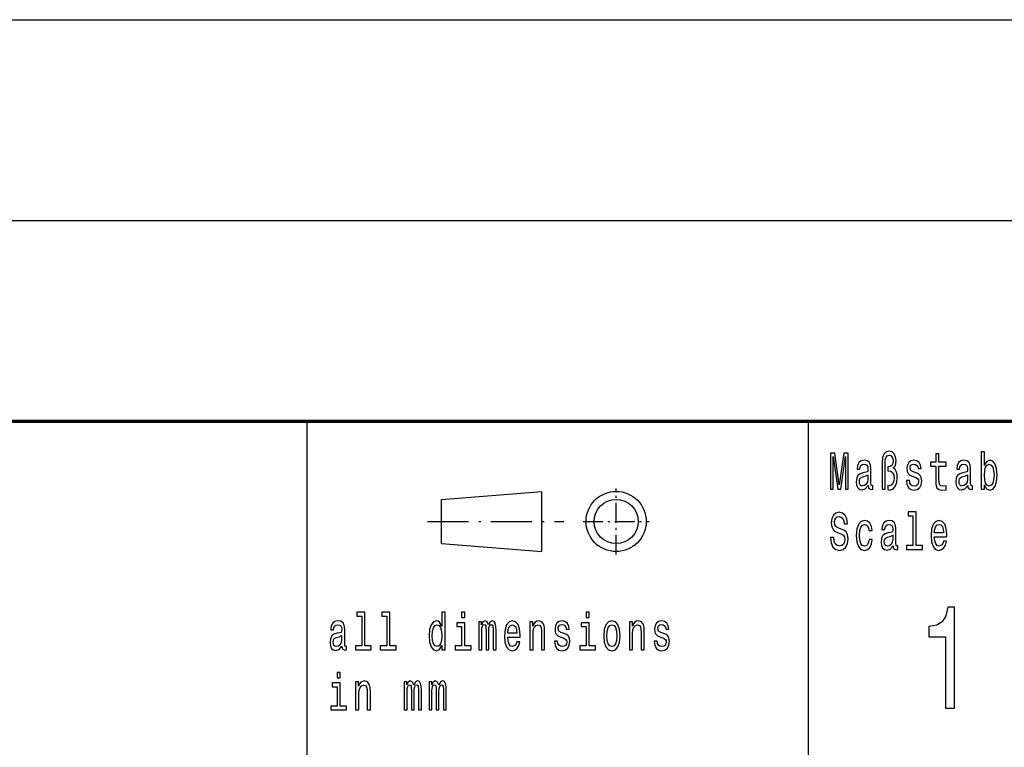
# Model space of a CAD drawing. Extents: x 0 to 420, y 0 to 297.
# Drawn here: x 281 to 330, y 39 to 75 of the extents above; entities that cross this region are included whole.
import ezdxf

# ---------------------------------------------------------------- set-up
doc = ezdxf.new("R2010")
doc.units = 0
doc.linetypes.add('DASHDOT', pattern=[18.5, 12, -3, 0.5, -3])

msp = doc.modelspace()

# ---------------------------------------------------------------- linework, layer by layer
at = {"color": 7, "lineweight": 25}
for p, q in [((235, 75), (415, 75)), ((235, 65), (415, 65)), ((295, 5), (295, 55)), ((320, 38), (320, 55)), ((301.700012, 51.099998), (306.700012, 51.5)), ((301.700012, 48.900002), (301.700012, 51.099998)), ((306.700012, 48.5), (306.700012, 51.5)), ((301.700012, 48.900002), (306.700012, 48.5))]:
    msp.add_line(p, q, dxfattribs=at)
at = {"color": 7, "lineweight": 70}
msp.add_line((235, 55), (415, 55), dxfattribs=at)
at = {"color": 7, "linetype": 'DASHDOT', "lineweight": 25, "ltscale": 0.0825}
for p, q in [((310.399994, 48.349998), (310.399994, 51.650002)), ((308.75, 50), (312.049988, 50))]:
    msp.add_line(p, q, dxfattribs=at)
at = {"color": 7, "linetype": 'DASHDOT', "lineweight": 25, "ltscale": 0.17}
msp.add_line((301, 50), (307.799988, 50), dxfattribs=at)
at = {"color": 7, "lineweight": 25}
for points in [[(321.089935, 51.612103), (321.225739, 51.612103), (321.225739, 53.246109), (321.455017, 51.612103), (321.60672, 51.612103), (321.834229, 53.246109), (321.834229, 51.612103), (321.971802, 51.612103), (321.971802, 53.412102), (321.756622, 53.412102), (321.530884, 51.824783), (321.306885, 53.412102), (321.089935, 53.412102)], [(322.970154, 51.793659), (322.970154, 51.785877), (322.978973, 51.697693), (323.005432, 51.635445), (323.116516, 51.586166), (323.202942, 51.606915), (323.202942, 51.783283), (323.165924, 51.775501), (323.116516, 51.809219), (323.107697, 51.912968), (323.107697, 52.634003), (323.086548, 52.818153), (323.024811, 52.947838), (322.917236, 53.025646), (322.765564, 53.054176), (322.617401, 53.023052), (322.508057, 52.934868), (322.43927, 52.797405), (322.416351, 52.615849), (322.416351, 52.600288), (322.555664, 52.600288), (322.568024, 52.709221), (322.606812, 52.787029), (322.670319, 52.833717), (322.760254, 52.851871), (322.84668, 52.838905), (322.908417, 52.799999), (322.945465, 52.732563), (322.957794, 52.639191), (322.950745, 52.530258), (322.922516, 52.475792), (322.85199, 52.449856), (322.719696, 52.429104), (322.568024, 52.38242), (322.460449, 52.299423), (322.396942, 52.169739), (322.377533, 51.97781), (322.395172, 51.806625), (322.44986, 51.679539), (322.538025, 51.599133), (322.659729, 51.570602), (322.823761, 51.625072)], [(323.659851, 51.612103), (323.811523, 51.612103), (323.811523, 52.906338), (323.822113, 53.080112), (323.859161, 53.204609), (323.922638, 53.277233), (324.016113, 53.303169), (324.09549, 53.282421), (324.157196, 53.222767), (324.196014, 53.131989), (324.210114, 53.01268), (324.194244, 52.882996), (324.150146, 52.792217), (324.07785, 52.735157), (323.979065, 52.717003), (323.952637, 52.717003), (323.952637, 52.527664), (323.979065, 52.527664), (324.102539, 52.504322), (324.190735, 52.43948), (324.243622, 52.330547), (324.261261, 52.174927), (324.241882, 52.008934), (324.188965, 51.887032), (324.109589, 51.809219), (324.014343, 51.783283), (323.942047, 51.798847), (323.942047, 51.586166), (324.044342, 51.568008), (324.192474, 51.612103), (324.312408, 51.739193), (324.391785, 51.938904), (324.421753, 52.200863), (324.407654, 52.353889), (324.368866, 52.486164), (324.308899, 52.587318), (324.227753, 52.652161), (324.330048, 52.794811), (324.365326, 53.033428), (324.338867, 53.222767), (324.270081, 53.373199), (324.158966, 53.466568), (324.017883, 53.50288), (323.862671, 53.466568), (323.751556, 53.360229), (323.68277, 53.183861), (323.659851, 52.940056)], [(325.354858, 52.42392), (325.204956, 52.475792), (325.093842, 52.535446), (325.056793, 52.657349), (325.067383, 52.742939), (325.104401, 52.805187), (325.164368, 52.84409), (325.250793, 52.859653), (325.333679, 52.84409), (325.398956, 52.797405), (325.441284, 52.727375), (325.458923, 52.634003), (325.610596, 52.634003), (325.610596, 52.639191), (325.584137, 52.807781), (325.511841, 52.940056), (325.398956, 53.023052), (325.250793, 53.054176), (325.100891, 53.023052), (324.991547, 52.937462), (324.92276, 52.810371), (324.901581, 52.649567), (324.91745, 52.493946), (324.966858, 52.385014), (325.047974, 52.307205), (325.166138, 52.252735), (325.338989, 52.190487), (325.444794, 52.125648), (325.473022, 52.073772), (325.483612, 51.995964), (325.467743, 51.899998), (325.425415, 51.827377), (325.356628, 51.780689), (325.264923, 51.765129), (325.167908, 51.780689), (325.097351, 51.835155), (325.049744, 51.92334), (325.030334, 52.045242), (324.880432, 52.045242), (324.905121, 51.837749), (324.977417, 51.687317), (325.092072, 51.596542), (325.250793, 51.562824), (325.416595, 51.596542), (325.538269, 51.687317), (325.612366, 51.832565), (325.638824, 52.0219), (325.619415, 52.185303), (325.564728, 52.296829), (325.474792, 52.36945)], [(326.340851, 52.763687), (326.340851, 52.065994), (326.35144, 51.840343), (326.400818, 51.684727), (326.499603, 51.593948), (326.667145, 51.562824), (326.850555, 51.57579), (326.850555, 51.772911), (326.716522, 51.757347), (326.594849, 51.778095), (326.529572, 51.842937), (326.501373, 51.951874), (326.496063, 52.104897), (326.496063, 52.763687), (326.850555, 52.763687), (326.850555, 52.958214), (326.496063, 52.958214), (326.496063, 53.365417), (326.340851, 53.365417), (326.340851, 52.958214), (326.072784, 52.958214), (326.072784, 52.763687)], [(327.937103, 51.793659), (327.937103, 51.785877), (327.945923, 51.697693), (327.972382, 51.635445), (328.083496, 51.586166), (328.169922, 51.606915), (328.169922, 51.783283), (328.132874, 51.775501), (328.083496, 51.809219), (328.074677, 51.912968), (328.074677, 52.634003), (328.053497, 52.818153), (327.991791, 52.947838), (327.884186, 53.025646), (327.732513, 53.054176), (327.584381, 53.023052), (327.475006, 52.934868), (327.40625, 52.797405), (327.383301, 52.615849), (327.383301, 52.600288), (327.522644, 52.600288), (327.534973, 52.709221), (327.573792, 52.787029), (327.637268, 52.833717), (327.727234, 52.851871), (327.81366, 52.838905), (327.875366, 52.799999), (327.912415, 52.732563), (327.924774, 52.639191), (327.917694, 52.530258), (327.889496, 52.475792), (327.818939, 52.449856), (327.686676, 52.429104), (327.534973, 52.38242), (327.427399, 52.299423), (327.363892, 52.169739), (327.344513, 51.97781), (327.362152, 51.806625), (327.416809, 51.679539), (327.505005, 51.599133), (327.626709, 51.570602), (327.79071, 51.625072)], [(328.762604, 51.827377), (328.877258, 51.627663), (329.03421, 51.562824), (329.182373, 51.612103), (329.300537, 51.759941), (329.374603, 51.995964), (329.402832, 52.309795), (329.374603, 52.623631), (329.298767, 52.857059), (329.182373, 53.002304), (329.03421, 53.054176), (328.879028, 52.986744), (328.815521, 52.903744), (328.762604, 52.792217), (328.762604, 53.47435), (328.607422, 53.47435), (328.607422, 51.612103), (328.762604, 51.612103)], [(329.24411, 52.309795), (329.226471, 52.076366), (329.178833, 51.905186), (329.102997, 51.801441), (329.007782, 51.767723), (328.903717, 51.801441), (328.827881, 51.905186), (328.780243, 52.073772), (328.764374, 52.309795), (328.780243, 52.543228), (328.827881, 52.711815), (328.903717, 52.812965), (329.007782, 52.849277), (329.102997, 52.812965), (329.178833, 52.709221), (329.226471, 52.540634)], [(322.952515, 52.099712), (322.931335, 51.96484), (322.874908, 51.861095), (322.790253, 51.793659), (322.686188, 51.770317), (322.619171, 51.783283), (322.571564, 51.824783), (322.541565, 51.897404), (322.532745, 51.998558), (322.539795, 52.089336), (322.568024, 52.154179), (322.680908, 52.226799), (322.823761, 52.257923), (322.952515, 52.320171)], [(327.919464, 52.099712), (327.898315, 51.96484), (327.841858, 51.861095), (327.757202, 51.793659), (327.653137, 51.770317), (327.586121, 51.783283), (327.538513, 51.824783), (327.508514, 51.897404), (327.499725, 51.998558), (327.506775, 52.089336), (327.534973, 52.154179), (327.647858, 52.226799), (327.79071, 52.257923), (327.919464, 52.320171)], [(321.252197, 49.206051), (321.091705, 49.206051), (321.126984, 48.931122), (321.215179, 48.728817), (321.350983, 48.606915), (321.534393, 48.562824), (321.716064, 48.604321), (321.851868, 48.718441), (321.938293, 48.897404), (321.970032, 49.133427), (321.943573, 49.346107), (321.869507, 49.483574), (321.749573, 49.574348), (321.589081, 49.641785), (321.451508, 49.691067), (321.361542, 49.748127), (321.310394, 49.831123), (321.294525, 49.960804), (321.310394, 50.077518), (321.356262, 50.165703), (321.426819, 50.225357), (321.523804, 50.246109), (321.622589, 50.220173), (321.700195, 50.150143), (321.751343, 50.033428), (321.776031, 49.875214), (321.936523, 49.875214), (321.936523, 49.880402), (321.908295, 50.124207), (321.825409, 50.305763), (321.694885, 50.419884), (321.518524, 50.45879), (321.359802, 50.419884), (321.236328, 50.310951), (321.156982, 50.142361), (321.128754, 49.924496), (321.151672, 49.729969), (321.218689, 49.597694), (321.324524, 49.50951), (321.469147, 49.442074), (321.612, 49.38242), (321.719574, 49.325359), (321.784851, 49.242363), (321.80777, 49.107491), (321.786591, 48.970028), (321.731934, 48.86628), (321.649048, 48.801441), (321.541443, 48.780689), (321.421509, 48.809219), (321.329803, 48.89222), (321.271606, 49.027088)], [(325.199646, 50.282421), (325.199646, 48.804035), (324.880432, 48.804035), (324.880432, 48.612103), (325.672333, 48.612103), (325.672333, 48.804035), (325.354858, 48.804035), (325.354858, 50.47435), (324.956268, 50.47435), (324.956268, 50.282421)], [(323.010712, 49.543228), (323.164154, 49.543228), (323.132416, 49.750721), (323.05658, 49.91412), (322.938385, 50.015274), (322.784943, 50.054176), (322.615631, 50.002304), (322.486908, 49.857059), (322.405762, 49.621037), (322.377533, 49.304611), (322.403992, 48.990776), (322.483368, 48.757347), (322.608582, 48.612103), (322.779663, 48.562824), (322.931335, 48.601727), (323.0495, 48.710663), (323.130646, 48.881844), (323.165924, 49.110085), (323.017761, 49.110085), (322.991302, 48.96484), (322.941925, 48.855907), (322.871368, 48.788471), (322.784943, 48.767723), (322.677368, 48.801441), (322.599762, 48.905186), (322.552155, 49.073772), (322.536285, 49.312389), (322.552155, 49.545818), (322.601532, 49.714409), (322.680908, 49.818153), (322.784943, 49.854465), (322.876678, 49.831123), (322.945465, 49.771469), (322.991302, 49.672909)], [(324.211884, 48.793659), (324.211884, 48.785877), (324.220703, 48.697693), (324.247162, 48.635445), (324.358276, 48.586166), (324.444702, 48.606915), (324.444702, 48.783283), (324.407654, 48.775501), (324.358276, 48.809219), (324.349457, 48.912968), (324.349457, 49.634003), (324.328278, 49.818153), (324.266571, 49.947838), (324.158966, 50.025646), (324.007294, 50.054176), (323.859161, 50.023052), (323.749786, 49.934868), (323.681, 49.797405), (323.658081, 49.615849), (323.658081, 49.600288), (323.797424, 49.600288), (323.809753, 49.709221), (323.848572, 49.787029), (323.912048, 49.833717), (324.002014, 49.851871), (324.08844, 49.838905), (324.150146, 49.799999), (324.187195, 49.732563), (324.199524, 49.639191), (324.192474, 49.530258), (324.164276, 49.475792), (324.093719, 49.449856), (323.961426, 49.429104), (323.809753, 49.38242), (323.702179, 49.299423), (323.638672, 49.169739), (323.619293, 48.97781), (323.636932, 48.806625), (323.691589, 48.679539), (323.779785, 48.599133), (323.901489, 48.570602), (324.065491, 48.625072)], [(326.268555, 49.242363), (326.889374, 49.242363), (326.891144, 49.348701), (326.862915, 49.646973), (326.785309, 49.870026), (326.661865, 50.004898), (326.497833, 50.054176), (326.337341, 50.002304), (326.213867, 49.857059), (326.134521, 49.621037), (326.106293, 49.309795), (326.132751, 48.990776), (326.212128, 48.757347), (326.333801, 48.612103), (326.492554, 48.562824), (326.630096, 48.596542), (326.742981, 48.684727), (326.825867, 48.824783), (326.873505, 49.011528), (326.720062, 49.011528), (326.688324, 48.90778), (326.642456, 48.829971), (326.511932, 48.767723), (326.411407, 48.796253), (326.335571, 48.887032), (326.286194, 49.03487), (326.268555, 49.234581)], [(326.268555, 49.434292), (326.287964, 49.613255), (326.335571, 49.745533), (326.407898, 49.825935), (326.503113, 49.854465), (326.596588, 49.825935), (326.668915, 49.745533), (326.713013, 49.613255), (326.728882, 49.434292)], [(324.194244, 49.099712), (324.173096, 48.96484), (324.116638, 48.861095), (324.031982, 48.793659), (323.927917, 48.770317), (323.860901, 48.783283), (323.813293, 48.824783), (323.783295, 48.897404), (323.774475, 48.998558), (323.781555, 49.089336), (323.809753, 49.154179), (323.922638, 49.226799), (324.065491, 49.257923), (324.194244, 49.320171)], [(326.819153, 40.700287), (327.278107, 40.700287), (327.278107, 45.736309), (326.93515, 45.736309), (326.844391, 45.296829), (326.662811, 45.001438), (326.385437, 44.828529), (326.002167, 44.770893), (326.002167, 44.259365), (326.819153, 44.259365)], [(297.716187, 45.282421), (297.716187, 43.804035), (297.396942, 43.804035), (297.396942, 43.612103), (298.188843, 43.612103), (298.188843, 43.804035), (297.871368, 43.804035), (297.871368, 45.47435), (297.472778, 45.47435), (297.472778, 45.282421)], [(298.957916, 45.282421), (298.957916, 43.804035), (298.638672, 43.804035), (298.638672, 43.612103), (299.430573, 43.612103), (299.430573, 43.804035), (299.113129, 43.804035), (299.113129, 45.47435), (298.714539, 45.47435), (298.714539, 45.282421)], [(301.714752, 43.827377), (301.714752, 43.612103), (301.869965, 43.612103), (301.869965, 45.47435), (301.716522, 45.47435), (301.716522, 44.792217), (301.598358, 44.989334), (301.526062, 45.036022), (301.443146, 45.054176), (301.293243, 45.002304), (301.176849, 44.857059), (301.101013, 44.623631), (301.074554, 44.309795), (301.101013, 43.995964), (301.176849, 43.759941), (301.293243, 43.612103), (301.443146, 43.562824), (301.526062, 43.580978), (301.600128, 43.627663)], [(302.854218, 45.47435), (302.690186, 45.47435), (302.690186, 45.214985), (302.854218, 45.214985)], [(309.062927, 45.47435), (308.898895, 45.47435), (308.898895, 45.214985), (309.062927, 45.214985)], [(296.728394, 43.793659), (296.728394, 43.785877), (296.737213, 43.697693), (296.763672, 43.635445), (296.874786, 43.586166), (296.961212, 43.606915), (296.961212, 43.783283), (296.924164, 43.775501), (296.874786, 43.809219), (296.865967, 43.912968), (296.865967, 44.634003), (296.844818, 44.818153), (296.783081, 44.947838), (296.675507, 45.025646), (296.523804, 45.054176), (296.375671, 45.023052), (296.266327, 44.934868), (296.19754, 44.797405), (296.174591, 44.615849), (296.174591, 44.600288), (296.313934, 44.600288), (296.326294, 44.709221), (296.365082, 44.787029), (296.428589, 44.833717), (296.518524, 44.851871), (296.60495, 44.838905), (296.666687, 44.799999), (296.703705, 44.732563), (296.716064, 44.639191), (296.709015, 44.530258), (296.680786, 44.475792), (296.610229, 44.449856), (296.477966, 44.429104), (296.326294, 44.38242), (296.218689, 44.299423), (296.155212, 44.169739), (296.135803, 43.97781), (296.153442, 43.806625), (296.20813, 43.679539), (296.296295, 43.599133), (296.417999, 43.570602), (296.582031, 43.625072)], [(301.469604, 44.849277), (301.571899, 44.812965), (301.649506, 44.711815), (301.695374, 44.543228), (301.713013, 44.309795), (301.695374, 44.073772), (301.649506, 43.905186), (301.571899, 43.801441), (301.469604, 43.767723), (301.37262, 43.801441), (301.298523, 43.905186), (301.249146, 44.076366), (301.233276, 44.309795), (301.249146, 44.540634), (301.298523, 44.709221), (301.37262, 44.812965)], [(302.848907, 43.804035), (302.848907, 44.958214), (302.450317, 44.958214), (302.450317, 44.763687), (302.693726, 44.763687), (302.693726, 43.804035), (302.376251, 43.804035), (302.376251, 43.612103), (303.169922, 43.612103), (303.169922, 43.804035)], [(303.554504, 43.612103), (303.697357, 43.612103), (303.697357, 44.543228), (303.706177, 44.683285), (303.732635, 44.784435), (303.773193, 44.84409), (303.826111, 44.867435), (303.868439, 44.846684), (303.896667, 44.794811), (303.910767, 44.706627), (303.916046, 44.589912), (303.916046, 43.612103), (304.05011, 43.612103), (304.05011, 44.543228), (304.058929, 44.680691), (304.085358, 44.781841), (304.127686, 44.84409), (304.180603, 44.867435), (304.222931, 44.846684), (304.25116, 44.794811), (304.268799, 44.589912), (304.268799, 43.612103), (304.411652, 43.612103), (304.411652, 44.574348), (304.402832, 44.774063), (304.374603, 44.92709), (304.318176, 45.020458), (304.226471, 45.054176), (304.118866, 45.002304), (304.03598, 44.851871), (303.970734, 44.99971), (303.861389, 45.054176), (303.760864, 45.002304), (303.692078, 44.857059), (303.692078, 45.004898), (303.554504, 45.004898)], [(304.993774, 44.242363), (305.614594, 44.242363), (305.616364, 44.348701), (305.588135, 44.646973), (305.510529, 44.870026), (305.387085, 45.004898), (305.223053, 45.054176), (305.062561, 45.002304), (304.939087, 44.857059), (304.859741, 44.621037), (304.831512, 44.309795), (304.857971, 43.990776), (304.937347, 43.757347), (305.059021, 43.612103), (305.217773, 43.562824), (305.355316, 43.596542), (305.468201, 43.684727), (305.551086, 43.824783), (305.598724, 44.011528), (305.445282, 44.011528), (305.413544, 43.90778), (305.367676, 43.829971), (305.237152, 43.767723), (305.136627, 43.796253), (305.060791, 43.887032), (305.011414, 44.03487), (304.993774, 44.234581)], [(304.993774, 44.434292), (305.013184, 44.613255), (305.060791, 44.745533), (305.133118, 44.825935), (305.228333, 44.854465), (305.321808, 44.825935), (305.394135, 44.745533), (305.438232, 44.613255), (305.454102, 44.434292)], [(306.099701, 43.612103), (306.254913, 43.612103), (306.254913, 44.416138), (306.270782, 44.600288), (306.32193, 44.735157), (306.401306, 44.818153), (306.507111, 44.849277), (306.591766, 44.823341), (306.644684, 44.753311), (306.671143, 44.636597), (306.679962, 44.48098), (306.679962, 43.612103), (306.835175, 43.612103), (306.835175, 44.527664), (306.828125, 44.711815), (306.796356, 44.864841), (306.692322, 45.004898), (306.53006, 45.054176), (306.440094, 45.036022), (306.364258, 44.986744), (306.299011, 44.903744), (306.247864, 44.792217), (306.247864, 45.004898), (306.099701, 45.004898)], [(307.805298, 44.42392), (307.655396, 44.475792), (307.544281, 44.535446), (307.507233, 44.657349), (307.517822, 44.742939), (307.554871, 44.805187), (307.614807, 44.84409), (307.701233, 44.859653), (307.784149, 44.84409), (307.849396, 44.797405), (307.891724, 44.727375), (307.909363, 44.634003), (308.061035, 44.634003), (308.061035, 44.639191), (308.034576, 44.807781), (307.96228, 44.940056), (307.849396, 45.023052), (307.701233, 45.054176), (307.551331, 45.023052), (307.441986, 44.937462), (307.373199, 44.810371), (307.35202, 44.649567), (307.36792, 44.493946), (307.417297, 44.385014), (307.498413, 44.307205), (307.616577, 44.252735), (307.789429, 44.190487), (307.895264, 44.125648), (307.923462, 44.073772), (307.934052, 43.995964), (307.918182, 43.899998), (307.875854, 43.827377), (307.807068, 43.780689), (307.715363, 43.765129), (307.618347, 43.780689), (307.547791, 43.835155), (307.500183, 43.92334), (307.480774, 44.045242), (307.330872, 44.045242), (307.35556, 43.837749), (307.427856, 43.687317), (307.542511, 43.596542), (307.701233, 43.562824), (307.867035, 43.596542), (307.988708, 43.687317), (308.062805, 43.832565), (308.089264, 44.0219), (308.069855, 44.185303), (308.015167, 44.296829), (307.925232, 44.36945)], [(309.057617, 43.804035), (309.057617, 44.958214), (308.659027, 44.958214), (308.659027, 44.763687), (308.902405, 44.763687), (308.902405, 43.804035), (308.584961, 43.804035), (308.584961, 43.612103), (309.378601, 43.612103), (309.378601, 43.804035)], [(309.779083, 44.307205), (309.807281, 43.990776), (309.888428, 43.757347), (310.017181, 43.612103), (310.190002, 43.562824), (310.361084, 43.612103), (310.489838, 43.754753), (310.570984, 43.988182), (310.600952, 44.307205), (310.570984, 44.623631), (310.489838, 44.859653), (310.361084, 45.002304), (310.190002, 45.054176), (310.017181, 45.002304), (309.888428, 44.857059), (309.807281, 44.623631)], [(309.937805, 44.309795), (309.953674, 44.543228), (310.003052, 44.711815), (310.082428, 44.815559), (310.190002, 44.851871), (310.295837, 44.815559), (310.375214, 44.714409), (310.424591, 44.543228), (310.44223, 44.309795), (310.424591, 44.073772), (310.375214, 43.902592), (310.295837, 43.798847), (310.190002, 43.765129), (310.082428, 43.798847), (310.003052, 43.902592), (309.953674, 44.073772)], [(311.066681, 43.612103), (311.221863, 43.612103), (311.221863, 44.416138), (311.237762, 44.600288), (311.28891, 44.735157), (311.368256, 44.818153), (311.474091, 44.849277), (311.558746, 44.823341), (311.611664, 44.753311), (311.638092, 44.636597), (311.646912, 44.48098), (311.646912, 43.612103), (311.802124, 43.612103), (311.802124, 44.527664), (311.795074, 44.711815), (311.763336, 44.864841), (311.659271, 45.004898), (311.497009, 45.054176), (311.407074, 45.036022), (311.331238, 44.986744), (311.265961, 44.903744), (311.214813, 44.792217), (311.214813, 45.004898), (311.066681, 45.004898)], [(312.772247, 44.42392), (312.622345, 44.475792), (312.51123, 44.535446), (312.474182, 44.657349), (312.484772, 44.742939), (312.52182, 44.805187), (312.581787, 44.84409), (312.668213, 44.859653), (312.751099, 44.84409), (312.816345, 44.797405), (312.858673, 44.727375), (312.876312, 44.634003), (313.027985, 44.634003), (313.027985, 44.639191), (313.001526, 44.807781), (312.92923, 44.940056), (312.816345, 45.023052), (312.668213, 45.054176), (312.51828, 45.023052), (312.408936, 44.937462), (312.340149, 44.810371), (312.319, 44.649567), (312.334869, 44.493946), (312.384247, 44.385014), (312.465393, 44.307205), (312.583557, 44.252735), (312.756378, 44.190487), (312.862213, 44.125648), (312.890442, 44.073772), (312.901001, 43.995964), (312.885132, 43.899998), (312.842804, 43.827377), (312.774017, 43.780689), (312.682312, 43.765129), (312.585297, 43.780689), (312.514771, 43.835155), (312.467133, 43.92334), (312.447754, 44.045242), (312.297821, 44.045242), (312.32251, 43.837749), (312.394836, 43.687317), (312.50946, 43.596542), (312.668213, 43.562824), (312.833984, 43.596542), (312.955688, 43.687317), (313.029755, 43.832565), (313.056213, 44.0219), (313.036804, 44.185303), (312.982147, 44.296829), (312.892181, 44.36945)], [(296.710754, 44.099712), (296.689606, 43.96484), (296.633179, 43.861095), (296.548492, 43.793659), (296.444458, 43.770317), (296.377441, 43.783283), (296.329803, 43.824783), (296.299835, 43.897404), (296.291016, 43.998558), (296.298065, 44.089336), (296.326294, 44.154179), (296.439148, 44.226799), (296.582031, 44.257923), (296.710754, 44.320171)], [(296.645508, 42.47435), (296.481476, 42.47435), (296.481476, 42.214985), (296.645508, 42.214985)], [(296.640228, 40.804035), (296.640228, 41.958214), (296.241638, 41.958214), (296.241638, 41.763687), (296.485016, 41.763687), (296.485016, 40.804035), (296.167542, 40.804035), (296.167542, 40.612103), (296.961212, 40.612103), (296.961212, 40.804035)], [(297.407532, 40.612103), (297.562744, 40.612103), (297.562744, 41.416138), (297.578613, 41.600288), (297.629761, 41.735157), (297.709106, 41.818153), (297.814941, 41.849277), (297.899597, 41.823341), (297.952515, 41.753311), (297.978973, 41.636597), (297.987793, 41.48098), (297.987793, 40.612103), (298.142975, 40.612103), (298.142975, 41.527664), (298.135925, 41.711815), (298.104187, 41.864841), (298.000122, 42.004898), (297.83786, 42.054176), (297.747925, 42.036022), (297.672089, 41.986744), (297.606812, 41.903744), (297.555664, 41.792217), (297.555664, 42.004898), (297.407532, 42.004898)], [(299.829285, 40.612103), (299.972137, 40.612103), (299.972137, 41.543228), (299.980957, 41.683285), (300.007416, 41.784435), (300.047974, 41.84409), (300.100891, 41.867435), (300.143219, 41.846684), (300.171448, 41.794811), (300.185547, 41.706627), (300.190826, 41.589912), (300.190826, 40.612103), (300.32489, 40.612103), (300.32489, 41.543228), (300.333679, 41.680691), (300.360138, 41.781841), (300.402466, 41.84409), (300.455383, 41.867435), (300.497711, 41.846684), (300.52594, 41.794811), (300.543579, 41.589912), (300.543579, 40.612103), (300.686432, 40.612103), (300.686432, 41.574348), (300.677612, 41.774063), (300.649384, 41.92709), (300.592957, 42.020458), (300.501251, 42.054176), (300.393646, 42.002304), (300.31076, 41.851871), (300.245514, 41.99971), (300.136169, 42.054176), (300.035645, 42.002304), (299.966858, 41.857059), (299.966858, 42.004898), (299.829285, 42.004898)], [(301.071014, 40.612103), (301.213867, 40.612103), (301.213867, 41.543228), (301.222687, 41.683285), (301.249146, 41.784435), (301.289703, 41.84409), (301.342621, 41.867435), (301.384949, 41.846684), (301.413177, 41.794811), (301.427277, 41.706627), (301.432587, 41.589912), (301.432587, 40.612103), (301.56662, 40.612103), (301.56662, 41.543228), (301.575439, 41.680691), (301.601898, 41.781841), (301.644226, 41.84409), (301.697144, 41.867435), (301.739471, 41.846684), (301.76767, 41.794811), (301.785309, 41.589912), (301.785309, 40.612103), (301.928162, 40.612103), (301.928162, 41.574348), (301.919342, 41.774063), (301.891144, 41.92709), (301.834686, 42.020458), (301.742981, 42.054176), (301.635406, 42.002304), (301.552521, 41.851871), (301.487244, 41.99971), (301.377899, 42.054176), (301.277374, 42.002304), (301.208588, 41.857059), (301.208588, 42.004898), (301.071014, 42.004898)]]:
    msp.add_lwpolyline(points, close=True, dxfattribs=at)
for radius in [1.5, 1.1]:
    msp.add_circle((310.399994, 50), radius, dxfattribs=at)

doc.saveas('drawing.dxf')
